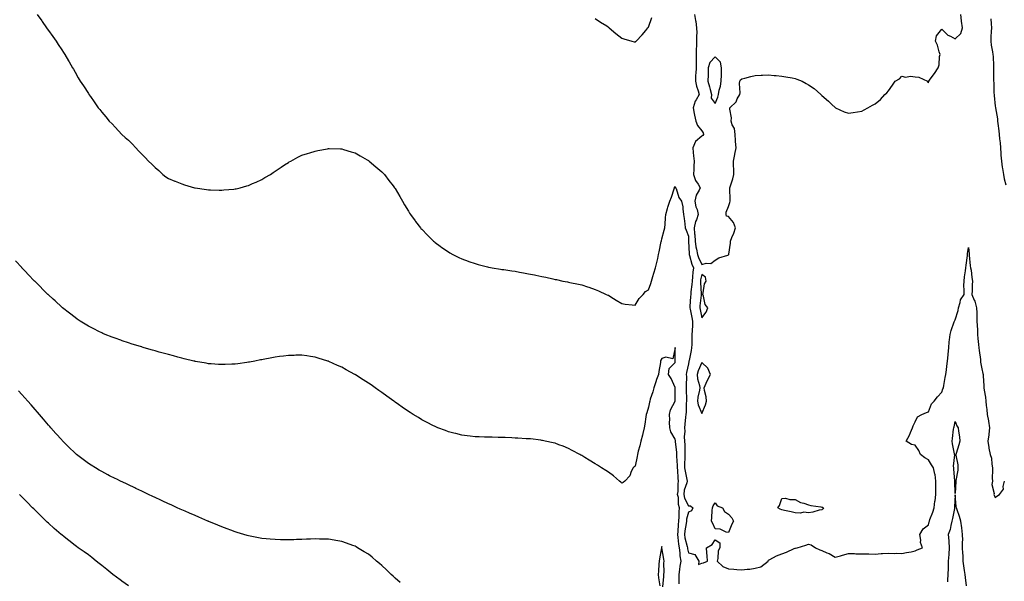
# Model space of a CAD drawing. Units: inches. Extents: x 920963 to 923603, y 7311098 to 7313738.
# Drawn here: x 921537 to 922275, y 7312707 to 7313128 of the extents above; entities that cross this region are included whole.
import ezdxf

# ---------------------------------------------------------------- set-up
doc = ezdxf.new("R2010")
doc.units = ezdxf.units.IN
doc.header["$MEASUREMENT"] = 0
doc.layers.add('Contour_92097311', color=7, linetype='Continuous', true_color=0x21b446)

msp = doc.modelspace()

# ---------------------------------------------------------------- linework, layer by layer
at = {"layer": 'Contour_92097311'}
for points in [[(921549.68, 7313131.92, 3304), (921553.14, 7313127.01, 3304), (921553.53, 7313126.44, 3304), (921556.69, 7313121.92, 3304), (921557.25, 7313121.12, 3304), (921558.05, 7313119.9, 3304), (921561.45, 7313115.32, 3304), (921563.8, 7313111.92, 3304), (921565.52, 7313109.39, 3304), (921568.05, 7313105.36, 3304), (921569.44, 7313103.31, 3304), (921570.29, 7313101.92, 3304), (921573.21, 7313097.08, 3304), (921573.61, 7313096.36, 3304), (921576.11, 7313091.92, 3304), (921576.84, 7313090.71, 3304), (921578.05, 7313088.59, 3304), (921580.52, 7313084.39, 3304), (921581.88, 7313081.92, 3304), (921584.43, 7313078.3, 3304), (921588.05, 7313072.57, 3304), (921588.31, 7313072.18, 3304), (921588.47, 7313071.92, 3304), (921589.55, 7313070.42, 3304), (921592.51, 7313066.38, 3304), (921595.46, 7313061.92, 3304), (921596.61, 7313060.48, 3304), (921598.05, 7313058.6, 3304), (921601.14, 7313055.01, 3304), (921603.76, 7313051.92, 3304), (921605.82, 7313049.69, 3304), (921608.05, 7313047.25, 3304), (921610.68, 7313044.55, 3304), (921613.27, 7313041.92, 3304), (921615.76, 7313039.63, 3304), (921618.05, 7313037.56, 3304), (921620.91, 7313034.78, 3304), (921623.57, 7313031.92, 3304), (921625.74, 7313029.61, 3304), (921628.05, 7313027.11, 3304), (921630.67, 7313024.54, 3304), (921633.24, 7313021.92, 3304), (921635.67, 7313019.54, 3304), (921638.05, 7313017.16, 3304), (921640.83, 7313014.7, 3304), (921643.96, 7313011.92, 3304), (921646.27, 7313010.14, 3304), (921648.05, 7313008.79, 3304), (921652.96, 7313006.83, 3304), (921653.26, 7313006.71, 3304), (921658.05, 7313004.74, 3304), (921660.24, 7313004.11, 3304), (921667.63, 7313001.92, 3304), (921667.96, 7313001.83, 3304), (921668.05, 7313001.81, 3304), (921668.18, 7313001.79, 3304), (921676.7, 7313000.57, 3304), (921678.05, 7313000.37, 3304), (921679.65, 7313000.32, 3304), (921686.25, 7313000.12, 3304), (921688.05, 7313000.05, 3304), (921689.75, 7313000.22, 3304), (921697.04, 7313000.91, 3304), (921698.05, 7313001.01, 3304), (921698.79, 7313001.18, 3304), (921701.99, 7313001.92, 3304), (921706.77, 7313003.2, 3304), (921708.05, 7313003.56, 3304), (921711.08, 7313004.95, 3304), (921713.78, 7313006.19, 3304), (921718.05, 7313008.14, 3304), (921720.45, 7313009.52, 3304), (921724.59, 7313011.92, 3304), (921726.61, 7313013.36, 3304), (921728.05, 7313014.34, 3304), (921732.57, 7313017.4, 3304), (921735.26, 7313019.13, 3304), (921738.05, 7313020.94, 3304), (921738.69, 7313021.28, 3304), (921739.99, 7313021.92, 3304), (921745.17, 7313024.8, 3304), (921748.05, 7313026.21, 3304), (921752.39, 7313027.58, 3304), (921754.21, 7313028.08, 3304), (921758.05, 7313029.2, 3304), (921760.22, 7313029.75, 3304), (921767.31, 7313031.18, 3304), (921768.05, 7313031.34, 3304), (921768.63, 7313031.34, 3304), (921777.15, 7313031.02, 3304), (921778.05, 7313031.02, 3304), (921779.3, 7313030.67, 3304), (921785.06, 7313028.93, 3304), (921788.05, 7313028.17, 3304), (921791.9, 7313025.77, 3304), (921797.12, 7313022.85, 3304), (921798.05, 7313022.32, 3304), (921798.28, 7313022.15, 3304), (921798.6, 7313021.92, 3304), (921803.68, 7313017.55, 3304), (921808.05, 7313013.91, 3304), (921809.05, 7313012.92, 3304), (921810.07, 7313011.92, 3304), (921813.5, 7313007.37, 3304), (921816.59, 7313003.38, 3304), (921817.72, 7313001.92, 3304), (921817.84, 7313001.71, 3304), (921818.05, 7313001.4, 3304), (921821.52, 7312995.39, 3304), (921823.65, 7312991.92, 3304), (921825.24, 7312989.11, 3304), (921828.05, 7312984.4, 3304), (921828.96, 7312982.83, 3304), (921829.54, 7312981.92, 3304), (921833.1, 7312976.97, 3304), (921833.48, 7312976.49, 3304), (921837.03, 7312971.92, 3304), (921837.49, 7312971.36, 3304), (921838.05, 7312970.73, 3304), (921842.38, 7312966.25, 3304), (921846.86, 7312961.92, 3304), (921847.5, 7312961.37, 3304), (921848.05, 7312960.91, 3304), (921851.8, 7312958.17, 3304), (921853.24, 7312957.11, 3304), (921858.05, 7312953.74, 3304), (921859.2, 7312953.07, 3304), (921861.28, 7312951.92, 3304), (921865.79, 7312949.66, 3304), (921868.05, 7312948.59, 3304), (921872.93, 7312946.8, 3304), (921873.29, 7312946.68, 3304), (921878.05, 7312944.97, 3304), (921880.47, 7312944.34, 3304), (921887.34, 7312942.63, 3304), (921888.05, 7312942.45, 3304), (921888.49, 7312942.36, 3304), (921890.91, 7312941.92, 3304), (921897, 7312940.87, 3304), (921898.05, 7312940.69, 3304), (921899.5, 7312940.47, 3304), (921905.71, 7312939.58, 3304), (921908.05, 7312939.22, 3304), (921911.36, 7312938.61, 3304), (921914.28, 7312938.15, 3304), (921918.05, 7312937.43, 3304), (921922.7, 7312936.57, 3304), (921923.61, 7312936.36, 3304), (921928.05, 7312935.43, 3304), (921930.99, 7312934.86, 3304), (921936.44, 7312933.53, 3304), (921938.05, 7312933.2, 3304), (921939.13, 7312933, 3304), (921943.85, 7312931.92, 3304), (921947.34, 7312931.21, 3304), (921948.05, 7312931.02, 3304), (921949.22, 7312930.75, 3304), (921955.73, 7312929.6, 3304), (921958.05, 7312928.98, 3304), (921962.4, 7312927.57, 3304), (921963.41, 7312927.28, 3304), (921968.05, 7312925.6, 3304), (921970.65, 7312924.52, 3304), (921976.32, 7312921.92, 3304), (921977.57, 7312921.44, 3304), (921978.05, 7312921.24, 3304), (921979.85, 7312920.12, 3304), (921983.79, 7312917.66, 3304), (921988.05, 7312915.14, 3304), (921990.59, 7312914.46, 3304), (921995.84, 7312914.13, 3304), (921998.05, 7312913.72, 3304), (922001.13, 7312918.84, 3304), (922004.03, 7312921.92, 3304), (922005.96, 7312924.01, 3304), (922008.05, 7312925.29, 3304), (922009.79, 7312930.18, 3304), (922010.4, 7312931.92, 3304), (922011.44, 7312935.31, 3304), (922012.2, 7312937.77, 3304), (922013.45, 7312941.92, 3304), (922014.25, 7312945.72, 3304), (922015.05, 7312948.92, 3304), (922015.72, 7312951.92, 3304), (922016.05, 7312953.92, 3304), (922017.69, 7312961.56, 3304), (922017.76, 7312961.92, 3304), (922017.78, 7312962.19, 3304), (922018.05, 7312963.56, 3304), (922019.78, 7312970.19, 3304), (922020.38, 7312971.92, 3304), (922020.64, 7312974.51, 3304), (922020.75, 7312979.22, 3304), (922021.09, 7312981.92, 3304), (922022.36, 7312986.23, 3304), (922022.68, 7312987.29, 3304), (922024.01, 7312991.92, 3304), (922025.24, 7312994.73, 3304), (922027.26, 7313001.13, 3304), (922027.56, 7313001.92, 3304), (922027.71, 7313002.26, 3304), (922028.05, 7313002.93, 3304), (922028.29, 7313002.16, 3304), (922028.44, 7313001.92, 3304), (922028.76, 7313001.21, 3304), (922030.73, 7312994.6, 3304), (922032.96, 7312991.92, 3304), (922033.75, 7312987.62, 3304), (922033.78, 7312986.19, 3304), (922034.38, 7312981.92, 3304), (922034.87, 7312978.74, 3304), (922035.24, 7312974.73, 3304), (922035.62, 7312971.92, 3304), (922036.31, 7312970.18, 3304), (922038.05, 7312965.6, 3304), (922038.17, 7312962.04, 3304), (922038.18, 7312961.92, 3304), (922038.2, 7312961.77, 3304), (922038.51, 7312952.38, 3304), (922038.59, 7312951.92, 3304), (922038.88, 7312951.09, 3304), (922040.7, 7312944.57, 3304), (922041.8, 7312941.92, 3304), (922041.33, 7312938.64, 3304), (922041.17, 7312935.04, 3304), (922040.79, 7312931.92, 3304), (922040.7, 7312929.27, 3304), (922039.95, 7312923.82, 3304), (922039.87, 7312921.92, 3304), (922039.71, 7312920.26, 3304), (922039.08, 7312912.95, 3304), (922038.98, 7312911.92, 3304), (922039.23, 7312910.74, 3304), (922040.6, 7312904.47, 3304), (922041.14, 7312901.92, 3304), (922041.12, 7312898.85, 3304), (922040.73, 7312894.6, 3304), (922040.7, 7312891.92, 3304), (922040.68, 7312889.29, 3304), (922040.49, 7312884.36, 3304), (922040.47, 7312881.92, 3304), (922040.14, 7312879.83, 3304), (922038.57, 7312872.44, 3304), (922038.47, 7312871.92, 3304), (922038.36, 7312871.61, 3304), (922038.05, 7312869.92, 3304), (922036.68, 7312863.29, 3304), (922036.47, 7312861.92, 3304), (922036.53, 7312860.4, 3304), (922036.37, 7312853.6, 3304), (922036.43, 7312851.92, 3304), (922036.46, 7312850.33, 3304), (922036.66, 7312843.31, 3304), (922036.68, 7312841.92, 3304), (922036.47, 7312840.34, 3304), (922036.33, 7312833.64, 3304), (922036.02, 7312831.92, 3304), (922035.86, 7312829.73, 3304), (922035.31, 7312824.66, 3304), (922035.12, 7312821.92, 3304), (922035.4, 7312819.27, 3304), (922034.84, 7312815.13, 3304), (922035.05, 7312811.92, 3304), (922035.23, 7312809.1, 3304), (922035.28, 7312804.69, 3304), (922035.44, 7312801.92, 3304), (922035.43, 7312799.3, 3304), (922035.18, 7312794.79, 3304), (922035.17, 7312791.92, 3304), (922035.49, 7312789.36, 3304), (922036.8, 7312783.17, 3304), (922036.98, 7312781.92, 3304), (922036.74, 7312780.61, 3304), (922034.97, 7312775, 3304), (922034.57, 7312771.92, 3304), (922035.17, 7312769.04, 3304), (922038.05, 7312763.42, 3304), (922039.55, 7312763.42, 3304), (922041.29, 7312761.92, 3304), (922040.27, 7312759.7, 3304), (922038.05, 7312758.66, 3304), (922036.64, 7312753.33, 3304), (922036.5, 7312751.92, 3304), (922036.28, 7312750.15, 3304), (922035.29, 7312744.68, 3304), (922034.98, 7312741.92, 3304), (922035.4, 7312739.27, 3304), (922037.06, 7312732.91, 3304), (922037.24, 7312731.92, 3304), (922037.34, 7312731.21, 3304), (922038.05, 7312728.12, 3304), (922042.88, 7312726.75, 3304), (922045.88, 7312721.92, 3304), (922045.51, 7312719.38, 3304), (922048.05, 7312720.32, 3304), (922049.28, 7312720.69, 3304), (922052.42, 7312721.92, 3304), (922052.01, 7312725.88, 3304), (922051.92, 7312728.05, 3304), (922051.56, 7312731.92, 3304), (922055.74, 7312734.23, 3304), (922058.05, 7312737.96, 3304), (922061.63, 7312735.5, 3304), (922061.57, 7312731.92, 3304), (922060.4, 7312729.57, 3304), (922060.09, 7312723.96, 3304), (922059.53, 7312721.92, 3304), (922063.9, 7312717.77, 3304), (922068.05, 7312716.15, 3304), (922072, 7312715.87, 3304), (922074.31, 7312715.66, 3304), (922078.05, 7312715.39, 3304), (922081.97, 7312715.84, 3304), (922084.05, 7312715.92, 3304), (922088.05, 7312716.48, 3304), (922092.33, 7312717.64, 3304), (922097.74, 7312721.92, 3304), (922097.75, 7312722.22, 3304), (922098.05, 7312722.49, 3304), (922099.15, 7312723.02, 3304), (922104.19, 7312725.78, 3304), (922108.05, 7312727.26, 3304), (922111.48, 7312728.49, 3304), (922117.36, 7312731.23, 3304), (922118.05, 7312731.52, 3304), (922118.4, 7312731.57, 3304), (922119.51, 7312731.92, 3304), (922126.14, 7312733.83, 3304), (922128.05, 7312734.69, 3304), (922130.13, 7312734, 3304), (922133.35, 7312731.92, 3304), (922136.48, 7312730.35, 3304), (922138.05, 7312729.92, 3304), (922141.77, 7312728.2, 3304), (922143.62, 7312727.49, 3304), (922148.05, 7312724.77, 3304), (922152.03, 7312725.9, 3304), (922153.59, 7312726.38, 3304), (922158.05, 7312727.54, 3304), (922162.47, 7312727.5, 3304), (922163.6, 7312727.47, 3304), (922168.05, 7312727.43, 3304), (922172.71, 7312727.26, 3304), (922173.36, 7312727.23, 3304), (922178.05, 7312727.08, 3304), (922182.49, 7312727.48, 3304), (922183.66, 7312727.53, 3304), (922188.05, 7312727.9, 3304), (922192.28, 7312727.69, 3304), (922193.92, 7312727.79, 3304), (922198.05, 7312727.53, 3304), (922201.62, 7312728.35, 3304), (922205.06, 7312728.93, 3304), (922208.05, 7312729.56, 3304), (922209.62, 7312730.35, 3304), (922213.59, 7312731.92, 3304), (922212.06, 7312735.93, 3304), (922212.33, 7312737.64, 3304), (922211.6, 7312741.92, 3304), (922213.97, 7312746, 3304), (922218.05, 7312749.1, 3304), (922218.61, 7312751.36, 3304), (922218.8, 7312751.92, 3304), (922219.19, 7312753.06, 3304), (922221.29, 7312758.68, 3304), (922222.32, 7312761.92, 3304), (922222.92, 7312766.79, 3304), (922222.96, 7312767.01, 3304), (922223.53, 7312771.92, 3304), (922223.61, 7312776.36, 3304), (922223.62, 7312777.49, 3304), (922223.7, 7312781.92, 3304), (922222.97, 7312786.84, 3304), (922222.87, 7312787.1, 3304), (922221.77, 7312791.92, 3304), (922220.25, 7312794.12, 3304), (922218.05, 7312797.8, 3304), (922215.44, 7312799.31, 3304), (922212.2, 7312801.92, 3304), (922210.95, 7312804.82, 3304), (922208.05, 7312808.73, 3304), (922205.42, 7312809.29, 3304), (922201.22, 7312811.92, 3304), (922203.73, 7312816.24, 3304), (922204.58, 7312818.45, 3304), (922206.17, 7312821.92, 3304), (922206.54, 7312823.43, 3304), (922208.05, 7312826.23, 3304), (922209.81, 7312830.16, 3304), (922213.18, 7312831.92, 3304), (922216.58, 7312833.39, 3304), (922218.05, 7312833.87, 3304), (922220.22, 7312839.75, 3304), (922222.42, 7312841.92, 3304), (922224.84, 7312845.13, 3304), (922228.05, 7312848.49, 3304), (922228.83, 7312851.14, 3304), (922229.32, 7312851.92, 3304), (922229.62, 7312853.49, 3304), (922230.5, 7312859.47, 3304), (922231.01, 7312861.92, 3304), (922231.47, 7312865.34, 3304), (922231.85, 7312868.12, 3304), (922232.37, 7312871.92, 3304), (922232.77, 7312876.64, 3304), (922232.79, 7312877.18, 3304), (922233.23, 7312881.92, 3304), (922233.64, 7312886.33, 3304), (922233.84, 7312887.71, 3304), (922234.29, 7312891.92, 3304), (922235.08, 7312894.89, 3304), (922237.39, 7312901.26, 3304), (922237.6, 7312901.92, 3304), (922237.73, 7312902.24, 3304), (922238.05, 7312902.87, 3304), (922240.23, 7312909.74, 3304), (922240.55, 7312911.92, 3304), (922241.85, 7312915.72, 3304), (922242.18, 7312917.79, 3304), (922244.72, 7312921.92, 3304), (922244.8, 7312925.17, 3304), (922244.67, 7312928.54, 3304), (922244.73, 7312931.92, 3304), (922245, 7312934.97, 3304), (922245.74, 7312939.61, 3304), (922245.96, 7312941.92, 3304), (922246.23, 7312943.74, 3304), (922247.22, 7312951.09, 3304), (922247.34, 7312951.92, 3304), (922247.44, 7312952.53, 3304), (922248.05, 7312957.03, 3304), (922248.52, 7312952.39, 3304), (922248.53, 7312951.92, 3304), (922248.61, 7312951.36, 3304), (922249.39, 7312943.26, 3304), (922249.61, 7312941.92, 3304), (922249.95, 7312940.02, 3304), (922250.68, 7312934.55, 3304), (922251.19, 7312931.92, 3304), (922250.92, 7312929.05, 3304), (922250.77, 7312924.64, 3304), (922250.54, 7312921.92, 3304), (922252.38, 7312917.59, 3304), (922252.87, 7312916.74, 3304), (922254.09, 7312911.92, 3304), (922254.2, 7312908.07, 3304), (922254.3, 7312905.67, 3304), (922254.4, 7312901.92, 3304), (922254.63, 7312898.5, 3304), (922254.72, 7312895.25, 3304), (922254.93, 7312891.92, 3304), (922255.07, 7312888.94, 3304), (922255.59, 7312884.38, 3304), (922255.73, 7312881.92, 3304), (922255.96, 7312879.84, 3304), (922257.01, 7312872.96, 3304), (922257.14, 7312871.92, 3304), (922257.19, 7312871.06, 3304), (922258.05, 7312866.21, 3304), (922258.84, 7312862.71, 3304), (922258.96, 7312861.92, 3304), (922259.02, 7312860.95, 3304), (922259.58, 7312853.45, 3304), (922259.68, 7312851.92, 3304), (922259.9, 7312850.07, 3304), (922260.91, 7312844.78, 3304), (922261.19, 7312841.92, 3304), (922261.44, 7312838.53, 3304), (922261.71, 7312835.58, 3304), (922261.97, 7312831.92, 3304), (922262.95, 7312827.02, 3304), (922263, 7312826.87, 3304), (922263.8, 7312821.92, 3304), (922263.27, 7312817.14, 3304), (922263.28, 7312816.69, 3304), (922262.56, 7312811.92, 3304), (922263.2, 7312807.07, 3304), (922263.33, 7312806.64, 3304), (922264.2, 7312801.92, 3304), (922265.24, 7312799.11, 3304), (922265.49, 7312794.48, 3304), (922266.08, 7312791.92, 3304), (922266.11, 7312789.98, 3304), (922265.92, 7312784.05, 3304), (922265.96, 7312781.92, 3304), (922265.58, 7312779.45, 3304), (922267.42, 7312772.55, 3304), (922267.14, 7312771.92, 3304), (922267.42, 7312771.3, 3304), (922268.05, 7312769.57, 3304), (922269.36, 7312770.61, 3304), (922271.21, 7312771.92, 3304), (922274.23, 7312775.74, 3304), (922274, 7312777.87, 3304), (922275.06, 7312781.92, 3304)], [(922042.6, 7313131.92, 3305), (922043.44, 7313127.31, 3305), (922043.51, 7313126.46, 3305), (922044.22, 7313121.92, 3305), (922044.24, 7313118.11, 3305), (922044.18, 7313115.79, 3305), (922044.2, 7313111.92, 3305), (922044.22, 7313108.09, 3305), (922043.94, 7313106.03, 3305), (922043.96, 7313101.92, 3305), (922043.95, 7313097.82, 3305), (922043.86, 7313096.11, 3305), (922043.86, 7313091.92, 3305), (922043.59, 7313087.46, 3305), (922043.46, 7313086.51, 3305), (922043.24, 7313081.92, 3305), (922044.09, 7313077.96, 3305), (922045.41, 7313074.56, 3305), (922046.17, 7313071.92, 3305), (922043.83, 7313067.7, 3305), (922043.2, 7313066.77, 3305), (922041.68, 7313061.92, 3305), (922042.44, 7313057.53, 3305), (922042.52, 7313056.39, 3305), (922043.51, 7313051.92, 3305), (922044.73, 7313048.6, 3305), (922048.05, 7313044.5, 3305), (922049.18, 7313043.05, 3305), (922049.4, 7313041.92, 3305), (922048.93, 7313041.04, 3305), (922048.05, 7313040.56, 3305), (922043.4, 7313036.57, 3305), (922041.27, 7313031.92, 3305), (922041.66, 7313028.31, 3305), (922041.83, 7313025.7, 3305), (922042.28, 7313021.92, 3305), (922042.02, 7313017.95, 3305), (922042.06, 7313015.93, 3305), (922041.84, 7313011.92, 3305), (922043.45, 7313007.32, 3305), (922045.28, 7313004.69, 3305), (922046.92, 7313001.92, 3305), (922046.14, 7313000.01, 3305), (922043.75, 7312996.22, 3305), (922042.95, 7312991.92, 3305), (922043.67, 7312987.55, 3305), (922044.48, 7312985.49, 3305), (922045.35, 7312981.92, 3305), (922044.02, 7312977.89, 3305), (922043.37, 7312976.6, 3305), (922042.45, 7312971.92, 3305), (922042.7, 7312967.27, 3305), (922042.73, 7312966.6, 3305), (922042.99, 7312961.92, 3305), (922043.62, 7312957.49, 3305), (922044.08, 7312955.89, 3305), (922044.81, 7312951.92, 3305), (922045.64, 7312949.51, 3305), (922048.05, 7312944.34, 3305), (922051.43, 7312945.3, 3305), (922054.91, 7312945.06, 3305), (922058.05, 7312947.66, 3305), (922060.75, 7312949.22, 3305), (922067.57, 7312951.44, 3305), (922068.05, 7312951.64, 3305), (922068.24, 7312951.73, 3305), (922068.3, 7312951.92, 3305), (922068.31, 7312952.18, 3305), (922069.69, 7312960.28, 3305), (922069.7, 7312961.92, 3305), (922070.66, 7312964.53, 3305), (922072.2, 7312967.77, 3305), (922073.27, 7312971.92, 3305), (922071.93, 7312975.8, 3305), (922068.05, 7312980.3, 3305), (922066.64, 7312980.51, 3305), (922066.23, 7312981.92, 3305), (922066.46, 7312983.51, 3305), (922068.05, 7312987.89, 3305), (922069.1, 7312990.87, 3305), (922069.4, 7312991.92, 3305), (922069.43, 7312993.3, 3305), (922069.04, 7313000.93, 3305), (922069.07, 7313001.92, 3305), (922069.49, 7313003.36, 3305), (922071.38, 7313008.59, 3305), (922072.19, 7313011.92, 3305), (922072.2, 7313016.07, 3305), (922071.84, 7313018.13, 3305), (922071.86, 7313021.92, 3305), (922072.85, 7313026.72, 3305), (922072.95, 7313027.02, 3305), (922073.74, 7313031.92, 3305), (922073.39, 7313036.58, 3305), (922073.36, 7313037.23, 3305), (922072.99, 7313041.92, 3305), (922072.53, 7313046.4, 3305), (922070.95, 7313049.02, 3305), (922070.16, 7313051.92, 3305), (922070.37, 7313054.24, 3305), (922069.04, 7313060.93, 3305), (922069.21, 7313061.92, 3305), (922073.76, 7313066.21, 3305), (922074.71, 7313068.59, 3305), (922076.55, 7313071.92, 3305), (922076.8, 7313073.17, 3305), (922076.3, 7313080.17, 3305), (922076.52, 7313081.92, 3305), (922077.19, 7313082.78, 3305), (922078.05, 7313083.56, 3305), (922080.28, 7313084.15, 3305), (922084.74, 7313085.23, 3305), (922088.05, 7313086.12, 3305), (922092.47, 7313086.34, 3305), (922093.61, 7313086.36, 3305), (922098.05, 7313086.62, 3305), (922102.23, 7313086.1, 3305), (922103.93, 7313086.04, 3305), (922108.05, 7313085.6, 3305), (922111.2, 7313085.07, 3305), (922115.76, 7313084.21, 3305), (922118.05, 7313083.81, 3305), (922119.41, 7313083.28, 3305), (922123.29, 7313081.92, 3305), (922126.31, 7313080.18, 3305), (922128.05, 7313078.94, 3305), (922132.41, 7313076.28, 3305), (922137.35, 7313071.92, 3305), (922137.62, 7313071.49, 3305), (922138.05, 7313071.01, 3305), (922143, 7313066.87, 3305), (922145.55, 7313064.42, 3305), (922148.05, 7313062.02, 3305), (922148.11, 7313061.98, 3305), (922148.23, 7313061.92, 3305), (922154.94, 7313058.81, 3305), (922158.05, 7313057.71, 3305), (922161.55, 7313058.42, 3305), (922164.92, 7313058.8, 3305), (922168.05, 7313059.35, 3305), (922169.71, 7313060.26, 3305), (922172.62, 7313061.92, 3305), (922176.08, 7313063.89, 3305), (922178.05, 7313064.88, 3305), (922181.98, 7313067.99, 3305), (922185.44, 7313071.92, 3305), (922186.81, 7313073.16, 3305), (922188.05, 7313074.68, 3305), (922191.17, 7313078.8, 3305), (922193.11, 7313081.92, 3305), (922196.32, 7313083.65, 3305), (922198.05, 7313085.48, 3305), (922200.91, 7313084.78, 3305), (922204.48, 7313085.49, 3305), (922208.05, 7313085.08, 3305), (922210.88, 7313084.75, 3305), (922217.22, 7313081.92, 3305), (922217.44, 7313081.31, 3305), (922218.05, 7313080.62, 3305), (922218.34, 7313081.63, 3305), (922218.44, 7313081.92, 3305), (922219.43, 7313083.3, 3305), (922222.47, 7313087.5, 3305), (922225.43, 7313091.92, 3305), (922225.96, 7313094.01, 3305), (922226.44, 7313100.31, 3305), (922226.75, 7313101.92, 3305), (922226.04, 7313103.93, 3305), (922224.84, 7313108.71, 3305), (922223.28, 7313111.92, 3305), (922224.09, 7313115.88, 3305), (922228.05, 7313120.82, 3305), (922232.45, 7313116.32, 3305), (922234.51, 7313115.46, 3305), (922238.05, 7313113.52, 3305), (922242.3, 7313117.67, 3305), (922243.47, 7313121.92, 3305), (922242.94, 7313126.81, 3305), (922242.88, 7313127.09, 3305), (922242.24, 7313131.92, 3305)], [(921968.05, 7313128.83, 3305), (921972.18, 7313126.05, 3305), (921976.77, 7313123.2, 3305), (921978.05, 7313122.39, 3305), (921978.3, 7313122.17, 3305), (921978.6, 7313121.92, 3305), (921983.62, 7313117.49, 3305), (921988.05, 7313114.02, 3305), (921989.7, 7313113.57, 3305), (921995.51, 7313111.92, 3305), (921997.47, 7313111.34, 3305), (921998.05, 7313111.17, 3305), (921998.45, 7313111.52, 3305), (921998.82, 7313111.92, 3305), (922003.39, 7313116.58, 3305), (922006.05, 7313119.92, 3305), (922007.67, 7313121.92, 3305), (922007.85, 7313122.12, 3305), (922008.05, 7313122.32, 3305), (922010.53, 7313129.44, 3305)], [(922264.78, 7313128.65, 3305), (922265.06, 7313124.91, 3305), (922265.25, 7313121.92, 3305), (922265.09, 7313118.96, 3305), (922264.88, 7313115.09, 3305), (922264.71, 7313111.92, 3305), (922264.98, 7313108.85, 3305), (922266.15, 7313103.82, 3305), (922266.36, 7313101.92, 3305), (922266.45, 7313100.32, 3305), (922266.72, 7313093.25, 3305), (922266.79, 7313091.92, 3305), (922266.83, 7313090.7, 3305), (922266.9, 7313083.07, 3305), (922266.94, 7313081.92, 3305), (922266.98, 7313080.85, 3305), (922267.16, 7313072.81, 3305), (922267.2, 7313071.92, 3305), (922267.25, 7313071.12, 3305), (922268.05, 7313063.06, 3305), (922268.21, 7313062.08, 3305), (922268.23, 7313061.92, 3305), (922268.25, 7313061.72, 3305), (922269.72, 7313053.59, 3305), (922269.84, 7313051.92, 3305), (922269.97, 7313050, 3305), (922270.8, 7313044.67, 3305), (922270.96, 7313041.92, 3305), (922271.31, 7313038.66, 3305), (922271.78, 7313035.65, 3305), (922272.14, 7313031.92, 3305), (922272.42, 7313027.55, 3305), (922272.42, 7313026.29, 3305), (922272.73, 7313021.92, 3305), (922273.35, 7313017.22, 3305), (922273.53, 7313016.44, 3305), (922274.23, 7313011.92, 3305), (922274.75, 7313008.62, 3305), (922275.96, 7313004.01, 3305)], [(922031, 7312704.87, 3303), (922031.07, 7312708.9, 3303), (922031.07, 7312711.92, 3303), (922031.63, 7312715.5, 3303), (922031.78, 7312718.19, 3303), (922032.51, 7312721.92, 3303), (922031.92, 7312725.79, 3303), (922031.8, 7312728.17, 3303), (922031.33, 7312731.92, 3303), (922030.81, 7312734.68, 3303), (922030.43, 7312739.54, 3303), (922030.06, 7312741.92, 3303), (922030.31, 7312744.18, 3303), (922030.59, 7312749.38, 3303), (922030.91, 7312751.92, 3303), (922031.21, 7312755.08, 3303), (922031.04, 7312758.93, 3303), (922031.42, 7312761.92, 3303), (922030.55, 7312764.42, 3303), (922030.49, 7312769.48, 3303), (922029.97, 7312771.92, 3303), (922030.27, 7312774.14, 3303), (922030.23, 7312779.74, 3303), (922030.62, 7312781.92, 3303), (922030.3, 7312784.17, 3303), (922029.98, 7312789.99, 3303), (922029.74, 7312791.92, 3303), (922029.74, 7312793.61, 3303), (922029.42, 7312800.55, 3303), (922029.42, 7312801.92, 3303), (922029.35, 7312803.22, 3303), (922028.44, 7312811.53, 3303), (922028.41, 7312811.92, 3303), (922028.39, 7312812.26, 3303), (922028.05, 7312813.38, 3303), (922024.91, 7312818.78, 3303), (922024.01, 7312821.92, 3303), (922023.94, 7312826.03, 3303), (922024.03, 7312827.9, 3303), (922023.96, 7312831.92, 3303), (922024.66, 7312835.31, 3303), (922028.05, 7312841.73, 3303), (922028.09, 7312841.88, 3303), (922028.09, 7312841.92, 3303), (922028.09, 7312841.96, 3303), (922028.05, 7312851.92, 3303), (922028.05, 7312851.99, 3303), (922025.06, 7312858.93, 3303), (922023.09, 7312861.92, 3303), (922023.58, 7312866.39, 3303), (922028.05, 7312870.86, 3303), (922028.16, 7312871.81, 3303), (922028.18, 7312871.92, 3303), (922028.2, 7312872.07, 3303), (922028.05, 7312881.92, 3303), (922028.05, 7312882.11, 3303), (922028.04, 7312881.93, 3303), (922028.04, 7312881.92, 3303), (922028, 7312881.87, 3303), (922026.34, 7312873.63, 3303), (922021.03, 7312874.9, 3303), (922018.05, 7312873.9, 3303), (922017.37, 7312872.6, 3303), (922017.16, 7312871.92, 3303), (922017, 7312870.87, 3303), (922015.83, 7312864.14, 3303), (922015.51, 7312861.92, 3303), (922014.13, 7312858, 3303), (922013.52, 7312856.45, 3303), (922012.12, 7312851.92, 3303), (922011.24, 7312848.73, 3303), (922009.44, 7312843.31, 3303), (922009.02, 7312841.92, 3303), (922008.92, 7312841.05, 3303), (922008.05, 7312837.37, 3303), (922006.82, 7312833.15, 3303), (922006.47, 7312831.92, 3303), (922006.13, 7312830, 3303), (922005.34, 7312824.63, 3303), (922004.8, 7312821.92, 3303), (922003.8, 7312817.67, 3303), (922003.53, 7312816.44, 3303), (922002.41, 7312811.92, 3303), (922001.53, 7312808.44, 3303), (922000.35, 7312804.22, 3303), (921999.74, 7312801.92, 3303), (921999.52, 7312800.45, 3303), (921998.05, 7312793.13, 3303), (921997.37, 7312792.6, 3303), (921996.58, 7312791.92, 3303), (921995.1, 7312788.97, 3303), (921994.07, 7312785.9, 3303), (921990.44, 7312781.92, 3303), (921989.02, 7312780.95, 3303), (921988.05, 7312780.46, 3303), (921987.29, 7312781.16, 3303), (921986.33, 7312781.92, 3303), (921981.95, 7312785.82, 3303), (921978.05, 7312788.59, 3303), (921976.03, 7312789.9, 3303), (921972.9, 7312791.92, 3303), (921969.85, 7312793.72, 3303), (921968.05, 7312794.84, 3303), (921963.7, 7312797.57, 3303), (921960.4, 7312799.57, 3303), (921958.05, 7312800.99, 3303), (921957.47, 7312801.34, 3303), (921956.51, 7312801.92, 3303), (921950.95, 7312804.82, 3303), (921948.05, 7312806.34, 3303), (921944.11, 7312807.98, 3303), (921940.78, 7312809.19, 3303), (921938.05, 7312810.25, 3303), (921936.73, 7312810.6, 3303), (921930.7, 7312811.92, 3303), (921928.49, 7312812.36, 3303), (921928.05, 7312812.44, 3303), (921927.47, 7312812.5, 3303), (921919.6, 7312813.47, 3303), (921918.05, 7312813.63, 3303), (921916.26, 7312813.71, 3303), (921910.22, 7312814.09, 3303), (921908.05, 7312814.16, 3303), (921905.74, 7312814.23, 3303), (921900.67, 7312814.54, 3303), (921898.05, 7312814.63, 3303), (921895.31, 7312814.66, 3303), (921890.91, 7312814.78, 3303), (921888.05, 7312814.8, 3303), (921885.07, 7312814.9, 3303), (921881.2, 7312815.07, 3303), (921878.05, 7312815.19, 3303), (921874.34, 7312815.63, 3303), (921872.05, 7312815.92, 3303), (921868.05, 7312816.41, 3303), (921863.64, 7312817.51, 3303), (921862.07, 7312817.9, 3303), (921858.05, 7312818.9, 3303), (921855.86, 7312819.73, 3303), (921850.22, 7312821.92, 3303), (921848.65, 7312822.52, 3303), (921848.05, 7312822.76, 3303), (921846.29, 7312823.68, 3303), (921842.03, 7312825.9, 3303), (921838.05, 7312827.95, 3303), (921835.61, 7312829.48, 3303), (921831.66, 7312831.92, 3303), (921829.43, 7312833.3, 3303), (921828.05, 7312834.15, 3303), (921823.5, 7312837.37, 3303), (921820.55, 7312839.42, 3303), (921818.05, 7312841.16, 3303), (921817.62, 7312841.49, 3303), (921817.03, 7312841.92, 3303), (921811.83, 7312845.7, 3303), (921808.05, 7312848.41, 3303), (921805.99, 7312849.86, 3303), (921803.05, 7312851.92, 3303), (921800.12, 7312853.99, 3303), (921798.05, 7312855.41, 3303), (921794.06, 7312857.93, 3303), (921788.47, 7312861.5, 3303), (921788.05, 7312861.76, 3303), (921787.95, 7312861.82, 3303), (921787.77, 7312861.92, 3303), (921781.47, 7312865.34, 3303), (921778.05, 7312867.21, 3303), (921774.8, 7312868.67, 3303), (921768.34, 7312871.63, 3303), (921768.05, 7312871.76, 3303), (921767.93, 7312871.8, 3303), (921767.53, 7312871.92, 3303), (921760.28, 7312874.15, 3303), (921758.05, 7312874.87, 3303), (921754.62, 7312875.35, 3303), (921751.86, 7312875.73, 3303), (921748.05, 7312876.29, 3303), (921743.75, 7312876.22, 3303), (921742.31, 7312876.18, 3303), (921738.05, 7312876.09, 3303), (921734.36, 7312875.61, 3303), (921731.35, 7312875.22, 3303), (921728.05, 7312874.77, 3303), (921725.66, 7312874.31, 3303), (921719.22, 7312873.09, 3303), (921718.05, 7312872.87, 3303), (921717.26, 7312872.71, 3303), (921712.96, 7312871.92, 3303), (921708.82, 7312871.15, 3303), (921708.05, 7312871.02, 3303), (921707.01, 7312870.88, 3303), (921700.06, 7312869.91, 3303), (921698.05, 7312869.67, 3303), (921695.72, 7312869.59, 3303), (921690.61, 7312869.36, 3303), (921688.05, 7312869.27, 3303), (921685.58, 7312869.45, 3303), (921680.19, 7312869.78, 3303), (921678.05, 7312869.92, 3303), (921676.35, 7312870.22, 3303), (921668.35, 7312871.62, 3303), (921668.05, 7312871.68, 3303), (921667.85, 7312871.72, 3303), (921667.04, 7312871.92, 3303), (921659.81, 7312873.68, 3303), (921658.05, 7312874.1, 3303), (921655.04, 7312874.93, 3303), (921651.91, 7312875.78, 3303), (921648.05, 7312876.84, 3303), (921644.07, 7312877.94, 3303), (921641.27, 7312878.7, 3303), (921638.05, 7312879.59, 3303), (921636.22, 7312880.09, 3303), (921629.96, 7312881.92, 3303), (921628.48, 7312882.35, 3303), (921628.05, 7312882.49, 3303), (921627.23, 7312882.74, 3303), (921620.83, 7312884.7, 3303), (921618.05, 7312885.58, 3303), (921613.31, 7312887.18, 3303), (921612.5, 7312887.47, 3303), (921608.05, 7312888.97, 3303), (921605.93, 7312889.8, 3303), (921600.61, 7312891.92, 3303), (921598.79, 7312892.66, 3303), (921598.05, 7312892.98, 3303), (921595.87, 7312894.1, 3303), (921592.12, 7312895.99, 3303), (921588.05, 7312898.07, 3303), (921585.68, 7312899.55, 3303), (921581.94, 7312901.92, 3303), (921579.58, 7312903.45, 3303), (921578.05, 7312904.47, 3303), (921573.87, 7312907.74, 3303), (921568.65, 7312911.92, 3303), (921568.32, 7312912.19, 3303), (921568.05, 7312912.41, 3303), (921563.11, 7312916.98, 3303), (921561.69, 7312918.28, 3303), (921558.05, 7312921.62, 3303), (921557.9, 7312921.77, 3303), (921557.75, 7312921.92, 3303), (921548.05, 7312931.62, 3303), (921547.9, 7312931.77, 3303), (921547.76, 7312931.92, 3303), (921543, 7312936.87, 3303), (921540.91, 7312939.06, 3303), (921538.2, 7312941.92, 3303), (921538.12, 7312941.99, 3303), (921538.05, 7312942.08, 3303), (921533.29, 7312947.16, 3303)], [(921821.92, 7312705.79, 3302), (921818.05, 7312709.2, 3302), (921816.66, 7312710.53, 3302), (921815.19, 7312711.92, 3302), (921811.54, 7312715.41, 3302), (921808.05, 7312718.67, 3302), (921806.3, 7312720.17, 3302), (921804.18, 7312721.92, 3302), (921800.87, 7312724.74, 3302), (921798.05, 7312727.01, 3302), (921795, 7312728.87, 3302), (921789.91, 7312731.92, 3302), (921788.76, 7312732.63, 3302), (921788.05, 7312733.06, 3302), (921786.27, 7312733.7, 3302), (921781.52, 7312735.39, 3302), (921778.05, 7312736.66, 3302), (921773.51, 7312737.38, 3302), (921772.38, 7312737.59, 3302), (921768.05, 7312738.31, 3302), (921764.5, 7312738.37, 3302), (921761.5, 7312738.47, 3302), (921758.05, 7312738.52, 3302), (921754.53, 7312738.4, 3302), (921751.66, 7312738.31, 3302), (921748.05, 7312738.16, 3302), (921744.16, 7312738.03, 3302), (921742.03, 7312737.94, 3302), (921738.05, 7312737.85, 3302), (921734.07, 7312737.94, 3302), (921732.02, 7312737.95, 3302), (921728.05, 7312738.01, 3302), (921724.5, 7312738.37, 3302), (921721.35, 7312738.62, 3302), (921718.05, 7312738.93, 3302), (921715.59, 7312739.46, 3302), (921709.39, 7312740.58, 3302), (921708.05, 7312740.84, 3302), (921707.24, 7312741.11, 3302), (921704.59, 7312741.92, 3302), (921699.55, 7312743.42, 3302), (921698.05, 7312743.81, 3302), (921694.99, 7312744.98, 3302), (921692.22, 7312746.09, 3302), (921688.05, 7312747.56, 3302), (921685.04, 7312748.91, 3302), (921678.43, 7312751.54, 3302), (921678.05, 7312751.7, 3302), (921677.9, 7312751.77, 3302), (921677.56, 7312751.92, 3302), (921670.96, 7312754.83, 3302), (921668.05, 7312756.01, 3302), (921663.99, 7312757.86, 3302), (921660.73, 7312759.24, 3302), (921658.05, 7312760.42, 3302), (921657.02, 7312760.89, 3302), (921654.76, 7312761.92, 3302), (921650.17, 7312764.04, 3302), (921648.05, 7312764.96, 3302), (921643.31, 7312767.18, 3302), (921642.38, 7312767.59, 3302), (921638.05, 7312769.58, 3302), (921636.47, 7312770.34, 3302), (921633.09, 7312771.92, 3302), (921629.67, 7312773.54, 3302), (921628.05, 7312774.26, 3302), (921623.54, 7312776.43, 3302), (921622.88, 7312776.75, 3302), (921618.05, 7312779.01, 3302), (921616.11, 7312779.98, 3302), (921612.08, 7312781.92, 3302), (921609.37, 7312783.24, 3302), (921608.05, 7312783.85, 3302), (921604.02, 7312785.95, 3302), (921602.75, 7312786.62, 3302), (921598.05, 7312789.01, 3302), (921596.27, 7312790.14, 3302), (921593.37, 7312791.92, 3302), (921590.07, 7312793.94, 3302), (921588.05, 7312795.12, 3302), (921584.25, 7312798.12, 3302), (921579.28, 7312801.92, 3302), (921578.59, 7312802.46, 3302), (921578.05, 7312802.86, 3302), (921573.52, 7312807.39, 3302), (921568.88, 7312811.92, 3302), (921568.46, 7312812.34, 3302), (921568.05, 7312812.73, 3302), (921563.78, 7312817.65, 3302), (921559.93, 7312821.92, 3302), (921559.04, 7312822.91, 3302), (921558.05, 7312823.95, 3302), (921554.4, 7312828.27, 3302), (921551.3, 7312831.92, 3302), (921549.8, 7312833.67, 3302), (921548.05, 7312835.62, 3302), (921545.13, 7312839, 3302), (921542.59, 7312841.92, 3302), (921540.44, 7312844.31, 3302), (921538.05, 7312846.84, 3302), (921535.6, 7312849.47, 3302)], [(921618.05, 7312703.3, 3301), (921613.07, 7312706.94, 3301), (921612.89, 7312707.08, 3301), (921608.05, 7312710.62, 3301), (921607.31, 7312711.18, 3301), (921606.41, 7312711.92, 3301), (921601.8, 7312715.67, 3301), (921598.05, 7312718.66, 3301), (921596.18, 7312720.05, 3301), (921593.82, 7312721.92, 3301), (921590.61, 7312724.48, 3301), (921588.05, 7312726.51, 3301), (921584.87, 7312728.74, 3301), (921580.46, 7312731.92, 3301), (921579.07, 7312732.94, 3301), (921578.05, 7312733.7, 3301), (921573.4, 7312737.27, 3301), (921569.92, 7312740.05, 3301), (921568.05, 7312741.54, 3301), (921567.61, 7312741.92, 3301), (921562.49, 7312746.36, 3301), (921558.05, 7312750.34, 3301), (921557.24, 7312751.11, 3301), (921556.41, 7312751.92, 3301), (921552.18, 7312756.05, 3301), (921548.05, 7312760.1, 3301), (921547.14, 7312761.01, 3301), (921546.2, 7312761.92, 3301), (921542.16, 7312766.03, 3301), (921538.05, 7312770.19, 3301), (921537.19, 7312771.06, 3301), (921536.33, 7312771.92, 3301)], [(922246.51, 7312703.46, 3303), (922245.76, 7312709.63, 3303), (922245.48, 7312711.92, 3303), (922245.09, 7312714.88, 3303), (922244.58, 7312718.45, 3303), (922244.13, 7312721.92, 3303), (922243.95, 7312726.02, 3303), (922243.87, 7312727.74, 3303), (922243.69, 7312731.92, 3303), (922243.67, 7312736.3, 3303), (922243.7, 7312737.57, 3303), (922243.67, 7312741.92, 3303), (922243.03, 7312746.9, 3303), (922243.02, 7312746.95, 3303), (922242.26, 7312751.92, 3303), (922241.43, 7312755.3, 3303), (922239.54, 7312760.43, 3303), (922239.09, 7312761.92, 3303), (922238.88, 7312762.75, 3303), (922238.05, 7312771.59, 3303), (922237.63, 7312762.34, 3303), (922237.61, 7312761.92, 3303), (922237.48, 7312761.35, 3303), (922236.12, 7312753.85, 3303), (922235.64, 7312751.92, 3303), (922234.75, 7312748.62, 3303), (922234.3, 7312745.67, 3303), (922232.92, 7312741.92, 3303), (922233.26, 7312737.13, 3303), (922233.25, 7312736.72, 3303), (922233.52, 7312731.92, 3303), (922233.22, 7312727.09, 3303), (922233.21, 7312726.76, 3303), (922232.88, 7312721.92, 3303), (922232.74, 7312717.23, 3303), (922232.76, 7312716.63, 3303), (922232.64, 7312711.92, 3303), (922232.41, 7312707.56, 3303), (922232.39, 7312706.26, 3303)], [(922018.78, 7312702.65, 3302), (922019.53, 7312710.44, 3302), (922019.64, 7312711.92, 3302), (922019.76, 7312713.63, 3302), (922019.64, 7312720.33, 3302), (922019.78, 7312721.92, 3302), (922019.54, 7312723.41, 3302), (922018.21, 7312731.76, 3302), (922018.18, 7312731.92, 3302), (922018.15, 7312732.02, 3302), (922018.05, 7312732.73, 3302), (922017.93, 7312732.04, 3302), (922017.9, 7312731.92, 3302), (922017.86, 7312731.73, 3302), (922016.36, 7312723.61, 3302), (922016.03, 7312721.92, 3302), (922015.82, 7312719.69, 3302), (922015.68, 7312714.29, 3302), (922015.42, 7312711.92, 3302), (922015.51, 7312709.38, 3302), (922016.58, 7312703.39, 3302)]]:
    msp.add_polyline3d(points, dxfattribs=at)
for points in [[(922058.05, 7313065.13, 3306), (922060.19, 7313069.78, 3306), (922060.68, 7313071.92, 3306), (922061.22, 7313075.09, 3306), (922061.99, 7313077.98, 3306), (922062.53, 7313081.92, 3306), (922062.73, 7313086.6, 3306), (922062.74, 7313087.23, 3306), (922062.96, 7313091.92, 3306), (922062.2, 7313096.07, 3306), (922058.05, 7313100.02, 3306), (922054.2, 7313095.77, 3306), (922052.94, 7313091.92, 3306), (922052.79, 7313087.18, 3306), (922052.74, 7313086.61, 3306), (922052.58, 7313081.92, 3306), (922053.73, 7313077.6, 3306), (922054.3, 7313075.67, 3306), (922055.35, 7313071.92, 3306), (922055.16, 7313069.03, 3306)], [(922048.05, 7312904.26, 3305), (922051.31, 7312908.66, 3305), (922052.64, 7312911.92, 3305), (922050.55, 7312914.42, 3305), (922049.28, 7312920.69, 3305), (922048.78, 7312921.92, 3305), (922049.16, 7312923.03, 3305), (922050.05, 7312929.92, 3305), (922051.41, 7312931.92, 3305), (922050.95, 7312934.82, 3305), (922048.05, 7312936.76, 3305), (922047.18, 7312932.79, 3305), (922047.07, 7312931.92, 3305), (922047.03, 7312930.9, 3305), (922047.56, 7312922.41, 3305), (922047.54, 7312921.92, 3305), (922047.48, 7312921.35, 3305), (922046.64, 7312913.33, 3305), (922046.51, 7312911.92, 3305), (922046.78, 7312910.65, 3305)], [(922048.05, 7312832.48, 3305), (922050.92, 7312839.05, 3305), (922051.48, 7312841.92, 3305), (922051.3, 7312845.17, 3305), (922050.06, 7312849.91, 3305), (922049.89, 7312851.92, 3305), (922051.45, 7312855.32, 3305), (922052.41, 7312857.56, 3305), (922054.63, 7312861.92, 3305), (922052.63, 7312866.5, 3305), (922048.05, 7312870.79, 3305), (922045.26, 7312864.71, 3305), (922044.48, 7312861.92, 3305), (922044.84, 7312858.71, 3305), (922046.26, 7312853.71, 3305), (922046.53, 7312851.92, 3305), (922046.33, 7312850.2, 3305), (922045.09, 7312844.88, 3305), (922044.83, 7312841.92, 3305), (922045.28, 7312839.15, 3305)], [(922238.05, 7312772.5, 3303), (922237.83, 7312781.7, 3303), (922237.83, 7312781.92, 3303), (922237.82, 7312782.15, 3303), (922237.04, 7312790.91, 3303), (922237.01, 7312791.92, 3303), (922236.79, 7312793.18, 3303), (922237.77, 7312801.64, 3303), (922237.66, 7312801.92, 3303), (922237.61, 7312802.36, 3303), (922235.97, 7312809.84, 3303), (922235.77, 7312811.92, 3303), (922236.16, 7312813.81, 3303), (922236.87, 7312820.74, 3303), (922237.07, 7312821.92, 3303), (922237.27, 7312822.7, 3303), (922238.05, 7312826.47, 3303), (922239.37, 7312823.24, 3303), (922240.29, 7312821.92, 3303), (922240.51, 7312819.46, 3303), (922241.33, 7312815.2, 3303), (922241.56, 7312811.92, 3303), (922240.82, 7312809.15, 3303), (922238.77, 7312802.64, 3303), (922238.57, 7312801.92, 3303), (922238.6, 7312801.37, 3303), (922240.1, 7312793.97, 3303), (922240.17, 7312791.92, 3303), (922240, 7312789.97, 3303), (922238.6, 7312782.47, 3303), (922238.55, 7312781.92, 3303), (922238.49, 7312781.48, 3303)], [(922068.05, 7312743.35, 3304), (922066.38, 7312743.59, 3304), (922061.92, 7312745.79, 3304), (922058.05, 7312746.03, 3304), (922056.23, 7312750.1, 3304), (922055.27, 7312751.92, 3304), (922055.49, 7312754.48, 3304), (922055.91, 7312759.78, 3304), (922056.09, 7312761.92, 3304), (922056.6, 7312763.37, 3304), (922058.05, 7312765.63, 3304), (922059.52, 7312763.39, 3304), (922063.6, 7312761.92, 3304), (922065.22, 7312759.09, 3304), (922068.05, 7312757.1, 3304), (922070.58, 7312754.45, 3304), (922071.8, 7312751.92, 3304), (922070.48, 7312749.49, 3304)], [(922138.05, 7312760.39, 3304), (922136.18, 7312760.05, 3304), (922131.3, 7312758.67, 3304), (922128.05, 7312758.21, 3304), (922124.71, 7312758.58, 3304), (922122, 7312757.97, 3304), (922118.05, 7312758.2, 3304), (922115.04, 7312758.91, 3304), (922110.14, 7312759.83, 3304), (922108.05, 7312760.28, 3304), (922106.95, 7312760.82, 3304), (922105.02, 7312761.92, 3304), (922106.33, 7312763.64, 3304), (922108.05, 7312768.96, 3304), (922110.77, 7312769.2, 3304), (922114.11, 7312767.98, 3304), (922118.05, 7312768.09, 3304), (922122.06, 7312765.93, 3304), (922124.63, 7312765.34, 3304), (922128.05, 7312764.13, 3304), (922129.73, 7312763.6, 3304), (922137.35, 7312762.62, 3304), (922138.05, 7312762.46, 3304), (922138.53, 7312762.4, 3304), (922139.38, 7312761.92, 3304), (922138.85, 7312761.12, 3304)]]:
    msp.add_polyline3d(points, close=True, dxfattribs=at)

doc.saveas('drawing.dxf')
